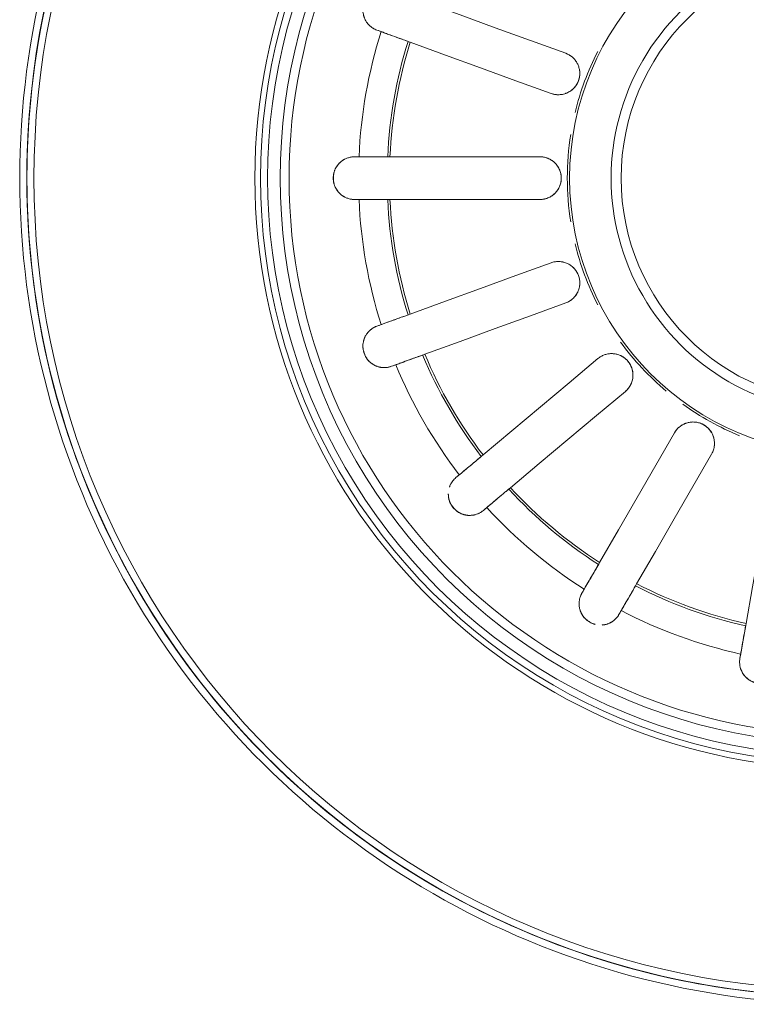
# Model space of a CAD drawing. Extents: x 0 to 99, y -21 to 84.
# Drawn here: x 42 to 42, y 17 to 17 of the extents above; entities that cross this region are included whole.
import ezdxf

# ---------------------------------------------------------------- set-up
doc = ezdxf.new("R2010")
doc.units = 0
doc.header["$LTSCALE"] = 50
doc.header["$MEASUREMENT"] = 0
doc.layers.add('G-IMPT', color=7, linetype='Continuous', lineweight=9, true_color=0x999999)
doc.layers.add('P-SANR-FIXT', color=7, linetype='Continuous', lineweight=9)

# ---------------------------------------------------------------- blocks, each defined once
blk = doc.blocks.new('94023102RVM001A - 94023-V72-PLANTA BAIXA ELÉTRICO')
at = {"layer": 'G-IMPT', "color": 8, "true_color": 0x808080}
for p, q in [((-0.0381, 2.2639), (-0.0381, 2.1971)), ((0.0381, 2.1971), (0.0381, 2.2639)), ((-0.1738, 2.24), (-0.151, 2.1772)), ((0.151, 2.1772), (0.1738, 2.24)), ((-0.2226, 2.1511), (-0.2454, 2.2139)), ((0.2454, 2.2139), (0.2226, 2.1511)), ((-0.3802, 2.0448), (-0.4232, 2.096)), ((-0.5117, 1.9904), (-0.4539, 1.957)), ((-0.492, 1.8911), (-0.5498, 1.9245))]:
    blk.add_line(p, q, dxfattribs=at)
at = {"layer": 'G-IMPT', "color": 8, "true_color": 0x808080, "flags": 128}
for points in [[(-1.45, 1.8258), (-1.4418, 1.8837), (-1.4314, 1.9412), (-1.4186, 1.9982), (-1.4036, 2.0546), (-1.3864, 2.1104), (-1.3669, 2.1655), (-1.3452, 2.2197), (-1.3214, 2.2731), (-1.2955, 2.3254), (-1.2674, 2.3767), (-1.2374, 2.4268), (-1.2054, 2.4757), (-1.1715, 2.5232), (-1.1356, 2.5694), (-1.098, 2.614), (-1.0586, 2.6572), (-1.0175, 2.6987), (-0.9748, 2.7386), (-0.9306, 2.7767), (-0.8848, 2.813), (-0.8376, 2.8474), (-0.7891, 2.88), (-0.7393, 2.9105), (-0.6884, 2.9391), (-0.6363, 2.9656), (-0.5832, 2.99), (-0.5292, 3.0122), (-0.4744, 3.0323), (-0.4187, 3.0502), (-0.3625, 3.0658), (-0.3056, 3.0792), (-0.2482, 3.0902), (-0.1905, 3.099), (-0.1324, 3.1055), (-0.0742, 3.1096), (-0.0158, 3.1114), (0.0426, 3.1109), (0.101, 3.108), (0.1592, 3.1028), (0.2171, 3.0953), (0.2747, 3.0854), (0.3318, 3.0733)], [(0.3056, 3.0792), (0.2482, 3.0902), (0.1905, 3.099), (0.1324, 3.1055), (0.0742, 3.1096), (0.0158, 3.1114), (-0.0426, 3.1109), (-0.101, 3.108), (-0.1592, 3.1028), (-0.2171, 3.0953), (-0.2747, 3.0854), (-0.3318, 3.0733), (-0.3884, 3.0589), (-0.4444, 3.0422), (-0.4997, 3.0234), (-0.5542, 3.0023), (-0.6078, 2.979), (-0.6604, 2.9537), (-0.712, 2.9262), (-0.7624, 2.8967), (-0.8116, 2.8652), (-0.8595, 2.8318), (-0.906, 2.7965), (-0.9511, 2.7593), (-0.9947, 2.7204), (-1.0367, 2.6798), (-1.077, 2.6375), (-1.1156, 2.5937), (-1.1524, 2.5483), (-1.1873, 2.5015), (-1.2204, 2.4533), (-1.2515, 2.4039), (-1.2806, 2.3532), (-1.3077, 2.3015), (-1.3326, 2.2487), (-1.3555, 2.1949), (-1.3761, 2.1403), (-1.3946, 2.0848), (-1.4108, 2.0287), (-1.4248, 1.972), (-1.4365, 1.9148), (-1.4459, 1.8571), (-1.453, 1.7991)], [(-0.0381, 2.5194), (-0.0381, 2.5234), (-0.0381, 2.5273)], [(0.0381, 2.5273), (0.0381, 2.5234), (0.0381, 2.5194)], [(-0.2639, 2.4875), (-0.2626, 2.4838), (-0.2612, 2.4801)], [(0.2612, 2.4801), (0.2626, 2.4838), (0.2639, 2.4875)], [(-0.3328, 2.454), (-0.3342, 2.4577), (-0.3355, 2.4614)], [(-0.0381, 2.1971), (-0.0381, 2.2639), (-0.0381, 2.3307), (-0.0381, 2.3975), (-0.0381, 2.4643)], [(0.0381, 2.4643), (0.0381, 2.3975), (0.0381, 2.3307), (0.0381, 2.2639), (0.0381, 2.1971)], [(-0.2424, 2.4283), (-0.2195, 2.3655), (-0.1967, 2.3027), (-0.1738, 2.24), (-0.151, 2.1772)], [(0.151, 2.1772), (0.1738, 2.24), (0.1967, 2.3027), (0.2195, 2.3655), (0.2424, 2.4283)], [(-0.2226, 2.1511), (-0.2454, 2.2139), (-0.2683, 2.2767), (-0.2911, 2.3394), (-0.314, 2.4022)], [(0.314, 2.4022), (0.2911, 2.3394), (0.2683, 2.2767), (0.2454, 2.2139), (0.2226, 2.1511)], [(-0.5341, 2.3468), (-0.5316, 2.3438), (-0.529, 2.3408)], [(-0.5874, 2.2918), (-0.5899, 2.2948), (-0.5925, 2.2978)], [(-0.4936, 2.2985), (-0.4507, 2.2473), (-0.4077, 2.1962), (-0.3648, 2.145), (-0.3218, 2.0938)], [(-0.3802, 2.0448), (-0.4232, 2.096), (-0.4661, 2.1472), (-0.509, 2.1984), (-0.552, 2.2495)], [(-0.7398, 2.1221), (-0.7364, 2.1202), (-0.733, 2.1182)], [(-0.6853, 2.0906), (-0.6274, 2.0572), (-0.5696, 2.0238), (-0.5117, 1.9904), (-0.4539, 1.957)], [(-0.7711, 2.0522), (-0.7745, 2.0542), (-0.7779, 2.0562)], [(-0.492, 1.8911), (-0.5498, 1.9245), (-0.6077, 1.9579), (-0.6655, 1.9913), (-0.7234, 2.0247)], [(-0.8564, 1.8407), (-0.8525, 1.84), (-0.8486, 1.8393)], [(-0.7943, 1.8297), (-0.7285, 1.8181), (-0.6628, 1.8065), (-0.597, 1.7949), (-0.5312, 1.7834)]]:
    blk.add_lwpolyline(points, dxfattribs=at)
at = {"layer": 'G-IMPT', "color": 8, "true_color": 0x808080}
for radius, start, end in [(1.4732, 360, 180), (1.4605, 90, 180), (1.4605, 360, 180), (1.4605, 360, 90), (1.4478, 0, 180), (1.0541, 90, 266.8875), (1.0541, 273.1125, 90), (1.0441, 360, 180), (1.0314, 360, 180), (1.0314, 360, 180), (1.0089, 360, 180), (0.9931, 0, 180), (0.8693, 92.5121, 107.4879), (0.8693, 72.5121, 87.4879), (0.8183, 92.6687, 107.3313), (0.8142, 92.6822, 107.3178), (0.8183, 72.6687, 87.3313), (0.8142, 72.6822, 87.3178), (0.8693, 112.5121, 127.4879), (0.8183, 112.6687, 127.3313), (0.8142, 112.6822, 127.3178), (0.8693, 132.5121, 147.4879), (0.8183, 132.6687, 147.3313), (0.8142, 132.6822, 147.3178), (0.4932, 0, 180), (0.4973, 81, 99), (0.4973, 103.6221, 117), (0.4973, 63, 76.3779), (0.4191, 360, 180), (0.8693, 152.5121, 167.4879), (0.4013, 90, 270), (0.4973, 126.0008, 139.7964), (0.4013, 270, 90), (0.8183, 152.6687, 167.3313), (0.8142, 152.6822, 167.3178), (0.4973, 144.1013, 157.5013)]:
    blk.add_arc((0, 1.651), radius, start, end, dxfattribs=at)
for points, knots in [([(-0.0381, 2.5273), (-0.0381, 2.529), (-0.0379, 2.5323), (-0.0371, 2.5364), (-0.036, 2.5397), (-0.0351, 2.5422), (-0.0342, 2.5443), (-0.0333, 2.5459), (-0.0326, 2.5471), (-0.0318, 2.5483), (-0.0307, 2.5499), (-0.0292, 2.5519), (-0.0275, 2.5539), (-0.0261, 2.5552), (-0.0252, 2.5559), (-0.0245, 2.5565), (-0.0238, 2.557), (-0.0228, 2.5577), (-0.021, 2.559), (-0.0182, 2.5609), (-0.0151, 2.5625), (-0.0124, 2.5635), (-0.0106, 2.5639), (-0.0091, 2.5642), (-0.0075, 2.5645), (-0.0046, 2.5648), (0, 2.565), (0.0046, 2.5648), (0.0076, 2.5645), (0.0092, 2.5642), (0.0107, 2.5639), (0.0124, 2.5634), (0.0151, 2.5624), (0.0183, 2.5609), (0.0211, 2.559), (0.0228, 2.5577), (0.0238, 2.557), (0.0245, 2.5565), (0.0252, 2.5559), (0.0261, 2.5552), (0.0275, 2.5539), (0.0292, 2.5519), (0.0307, 2.5499), (0.0318, 2.5483), (0.0326, 2.5471), (0.0333, 2.5459), (0.0342, 2.5443), (0.0351, 2.5422), (0.036, 2.5397), (0.0371, 2.5364), (0.0379, 2.5323), (0.0381, 2.529), (0.0381, 2.5273)], [0, 0, 0, 0, 0.055556, 0.111111, 0.138889, 0.166667, 0.194444, 0.208333, 0.222222, 0.236111, 0.25, 0.277778, 0.305556, 0.319444, 0.326389, 0.333333, 0.340278, 0.347222, 0.361111, 0.388889, 0.416667, 0.430556, 0.444444, 0.451389, 0.458333, 0.472222, 0.5, 0.527778, 0.541667, 0.548611, 0.555556, 0.569444, 0.583333, 0.611111, 0.638889, 0.652778, 0.659722, 0.666667, 0.673611, 0.680556, 0.694444, 0.722222, 0.75, 0.763889, 0.777778, 0.791667, 0.805556, 0.833333, 0.861111, 0.888889, 0.944444, 1, 1, 1, 1]), ([(-0.0086, 2.5644), (-0.0083, 2.5645), (-0.0076, 2.5646), (-0.0063, 2.5649), (-0.0038, 2.5653), (0, 2.5655), (0.0037, 2.5653), (0.0062, 2.5649), (0.0076, 2.5646), (0.0082, 2.5645), (0.0086, 2.5644)], [0.4444444, 0.4444444, 0.4444444, 0.4444444, 0.4513889, 0.4583333, 0.4722222, 0.5, 0.5277778, 0.5416667, 0.5486111, 0.5555556, 0.5555556, 0.5555556, 0.5555556]), ([(-0.0295, 2.5514), (-0.0293, 2.5517), (-0.0287, 2.5523), (-0.0276, 2.5536), (-0.026, 2.5552), (-0.0243, 2.5567), (-0.0229, 2.5577), (-0.0221, 2.5583), (-0.0217, 2.5586), (-0.0215, 2.5588)], [0.2222222, 0.2222222, 0.2222222, 0.2222222, 0.2361111, 0.25, 0.2777778, 0.3055556, 0.3194444, 0.3263889, 0.3333333, 0.3333333, 0.3333333, 0.3333333]), ([(0.0215, 2.5588), (0.0217, 2.5586), (0.0221, 2.5583), (0.0229, 2.5577), (0.0243, 2.5567), (0.026, 2.5552), (0.0276, 2.5536), (0.0287, 2.5523), (0.0293, 2.5517), (0.0295, 2.5514)], [0.6666667, 0.6666667, 0.6666667, 0.6666667, 0.6736111, 0.6805556, 0.6944444, 0.7222222, 0.75, 0.7638889, 0.7777778, 0.7777778, 0.7777778, 0.7777778]), ([(-0.3355, 2.4614), (-0.3361, 2.463), (-0.337, 2.4662), (-0.3377, 2.4703), (-0.3378, 2.4738), (-0.3378, 2.4764), (-0.3376, 2.4787), (-0.3374, 2.4805), (-0.3371, 2.4819), (-0.3368, 2.4833), (-0.3363, 2.4852), (-0.3356, 2.4876), (-0.3346, 2.49), (-0.3337, 2.4918), (-0.3332, 2.4927), (-0.3327, 2.4935), (-0.3322, 2.4942), (-0.3316, 2.4952), (-0.3303, 2.4971), (-0.3283, 2.4998), (-0.3259, 2.5023), (-0.3237, 2.5042), (-0.3222, 2.5052), (-0.3209, 2.506), (-0.3195, 2.5068), (-0.3168, 2.5082), (-0.3126, 2.5099), (-0.3082, 2.5113), (-0.3053, 2.512), (-0.3037, 2.5123), (-0.3022, 2.5125), (-0.3004, 2.5127), (-0.2975, 2.5127), (-0.294, 2.5122), (-0.2908, 2.5115), (-0.2887, 2.5109), (-0.2875, 2.5105), (-0.2866, 2.5102), (-0.2858, 2.51), (-0.2848, 2.5096), (-0.283, 2.5088), (-0.2807, 2.5076), (-0.2786, 2.5062), (-0.277, 2.505), (-0.2759, 2.5042), (-0.2748, 2.5033), (-0.2734, 2.5021), (-0.2718, 2.5005), (-0.2701, 2.4985), (-0.268, 2.4957), (-0.2658, 2.4921), (-0.2645, 2.4891), (-0.2639, 2.4875)], [0, 0, 0, 0, 0.055556, 0.111111, 0.138889, 0.166667, 0.194444, 0.208333, 0.222222, 0.236111, 0.25, 0.277778, 0.305556, 0.319444, 0.326389, 0.333333, 0.340278, 0.347222, 0.361111, 0.388889, 0.416667, 0.430556, 0.444444, 0.451389, 0.458333, 0.472222, 0.5, 0.527778, 0.541667, 0.548611, 0.555556, 0.569444, 0.583333, 0.611111, 0.638889, 0.652778, 0.659722, 0.666667, 0.673611, 0.680556, 0.694444, 0.722222, 0.75, 0.763889, 0.777778, 0.791667, 0.805556, 0.833333, 0.861111, 0.888889, 0.944444, 1, 1, 1, 1]), ([(-0.3357, 2.487), (-0.3356, 2.4874), (-0.3353, 2.4882), (-0.3346, 2.4897), (-0.3337, 2.4917), (-0.3326, 2.4938), (-0.3317, 2.4952), (-0.3311, 2.496), (-0.3307, 2.4967), (-0.3302, 2.4973), (-0.3295, 2.4982), (-0.3283, 2.4997), (-0.3264, 2.5018), (-0.3241, 2.5038), (-0.3221, 2.5053), (-0.3208, 2.5062), (-0.3196, 2.5069), (-0.3185, 2.5076), (-0.3163, 2.5088), (-0.3128, 2.5103), (-0.3092, 2.5114), (-0.3067, 2.5119), (-0.3054, 2.5121), (-0.3047, 2.5122), (-0.3044, 2.5123)], [0.2222222, 0.2222222, 0.2222222, 0.2222222, 0.2361111, 0.25, 0.2777778, 0.3055556, 0.3194444, 0.3263889, 0.3333333, 0.3402778, 0.3472222, 0.3611111, 0.3888889, 0.4166667, 0.4305556, 0.4444444, 0.4513889, 0.4583333, 0.4722222, 0.5, 0.5277778, 0.5416667, 0.5486111, 0.5555556, 0.5555556, 0.5555556, 0.5555556]), ([(-0.0381, 2.4643), (-0.0381, 2.4678), (-0.0381, 2.4747), (-0.0381, 2.4879), (-0.0381, 2.5007), (-0.0381, 2.5121), (-0.0381, 2.5172), (-0.0381, 2.5194)], [-1, -1, -1, -1, -0.85, -0.7, -0.4, -0.2, 0, 0, 0, 0]), ([(0.0381, 2.5194), (0.0381, 2.5178), (0.0381, 2.514), (0.0381, 2.505), (0.0381, 2.493), (0.0381, 2.4781), (0.0381, 2.469), (0.0381, 2.4643)], [-1, -1, -1, -1, -0.85, -0.7, -0.4, -0.2, 0, 0, 0, 0]), ([(0.2639, 2.4875), (0.2645, 2.4891), (0.2658, 2.4921), (0.268, 2.4957), (0.2701, 2.4985), (0.2718, 2.5005), (0.2734, 2.5021), (0.2748, 2.5033), (0.2759, 2.5042), (0.277, 2.5051), (0.2786, 2.5062), (0.2807, 2.5076), (0.283, 2.5088), (0.2848, 2.5096), (0.2858, 2.51), (0.2867, 2.5102), (0.2875, 2.5105), (0.2887, 2.5109), (0.2908, 2.5115), (0.2941, 2.5122), (0.2976, 2.5127), (0.3004, 2.5127), (0.3023, 2.5125), (0.3038, 2.5123), (0.3054, 2.512), (0.3083, 2.5113), (0.3127, 2.5099), (0.3169, 2.5081), (0.3196, 2.5068), (0.321, 2.506), (0.3223, 2.5052), (0.3238, 2.5042), (0.326, 2.5023), (0.3283, 2.4997), (0.3303, 2.4971), (0.3316, 2.4952), (0.3323, 2.4942), (0.3327, 2.4935), (0.3332, 2.4927), (0.3337, 2.4917), (0.3346, 2.49), (0.3356, 2.4876), (0.3363, 2.4852), (0.3368, 2.4833), (0.3371, 2.4819), (0.3374, 2.4805), (0.3376, 2.4787), (0.3378, 2.4764), (0.3378, 2.4738), (0.3377, 2.4703), (0.337, 2.4662), (0.3361, 2.463), (0.3355, 2.4614)], [0, 0, 0, 0, 0.055556, 0.111111, 0.138889, 0.166667, 0.194444, 0.208333, 0.222222, 0.236111, 0.25, 0.277778, 0.305556, 0.319444, 0.326389, 0.333333, 0.340278, 0.347222, 0.361111, 0.388889, 0.416667, 0.430556, 0.444444, 0.451389, 0.458333, 0.472222, 0.5, 0.527778, 0.541667, 0.548611, 0.555556, 0.569444, 0.583333, 0.611111, 0.638889, 0.652778, 0.659722, 0.666667, 0.673611, 0.680556, 0.694444, 0.722222, 0.75, 0.763889, 0.777778, 0.791667, 0.805556, 0.833333, 0.861111, 0.888889, 0.944444, 1, 1, 1, 1]), ([(-0.2424, 2.4283), (-0.244, 2.4327), (-0.2471, 2.4413), (-0.2522, 2.4553), (-0.2563, 2.4666), (-0.2594, 2.475), (-0.2606, 2.4785), (-0.2612, 2.4801)], [0, 0, 0, 0, 0.2, 0.4, 0.7, 0.85, 1, 1, 1, 1]), ([(0.2612, 2.4801), (0.2605, 2.478), (0.2587, 2.4732), (0.2548, 2.4625), (0.2504, 2.4504), (0.2459, 2.4381), (0.2436, 2.4316), (0.2424, 2.4283)], [0, 0, 0, 0, 0.2, 0.4, 0.7, 0.85, 1, 1, 1, 1]), ([(-0.3328, 2.454), (-0.3321, 2.4519), (-0.3303, 2.4471), (-0.3264, 2.4364), (-0.322, 2.4244), (-0.3175, 2.412), (-0.3152, 2.4055), (-0.314, 2.4022)], [0, 0, 0, 0, 0.2, 0.4, 0.7, 0.85, 1, 1, 1, 1]), ([(-0.5925, 2.2978), (-0.5935, 2.2991), (-0.5955, 2.3017), (-0.5975, 2.3054), (-0.5989, 2.3086), (-0.5998, 2.3111), (-0.6004, 2.3133), (-0.6007, 2.3151), (-0.6009, 2.3165), (-0.6011, 2.3179), (-0.6013, 2.3199), (-0.6015, 2.3224), (-0.6014, 2.325), (-0.6012, 2.3269), (-0.601, 2.328), (-0.6008, 2.3289), (-0.6006, 2.3297), (-0.6003, 2.3309), (-0.5998, 2.3331), (-0.5988, 2.3363), (-0.5974, 2.3395), (-0.596, 2.342), (-0.595, 2.3435), (-0.594, 2.3447), (-0.5929, 2.3459), (-0.5909, 2.3481), (-0.5875, 2.3512), (-0.5839, 2.354), (-0.5814, 2.3556), (-0.58, 2.3565), (-0.5786, 2.3572), (-0.577, 2.358), (-0.5743, 2.3589), (-0.5709, 2.3597), (-0.5675, 2.3601), (-0.5653, 2.3603), (-0.5641, 2.3603), (-0.5635, 2.3604), (-0.5632, 2.3604)], [0, 0, 0, 0, 0.0555556, 0.1111111, 0.1388889, 0.1666667, 0.1944444, 0.2083333, 0.2222222, 0.2361111, 0.25, 0.2777778, 0.3055556, 0.3194444, 0.3263889, 0.3333333, 0.3402778, 0.3472222, 0.3611111, 0.3888889, 0.4166667, 0.4305556, 0.4444444, 0.4513889, 0.4583333, 0.4722222, 0.5, 0.5277778, 0.5416667, 0.5486111, 0.5555556, 0.5694444, 0.5833333, 0.6111111, 0.6388889, 0.6527778, 0.6597222, 0.6666667, 0.6666667, 0.6666667, 0.6666667]), ([(-0.6014, 2.3217), (-0.6014, 2.3221), (-0.6014, 2.323), (-0.6013, 2.3247), (-0.6011, 2.3269), (-0.6008, 2.3292), (-0.6004, 2.3309), (-0.6002, 2.3318), (-0.6, 2.3326), (-0.5997, 2.3333), (-0.5994, 2.3344), (-0.5988, 2.3362), (-0.5977, 2.3388), (-0.5962, 2.3415), (-0.5949, 2.3436), (-0.5939, 2.3449), (-0.5931, 2.346), (-0.5922, 2.347), (-0.5906, 2.3489), (-0.5878, 2.3515), (-0.5848, 2.3538), (-0.5827, 2.3551), (-0.5815, 2.3558), (-0.5803, 2.3564), (-0.5788, 2.3571), (-0.5765, 2.3581), (-0.5736, 2.359), (-0.5708, 2.3597), (-0.5689, 2.36), (-0.5679, 2.3601), (-0.5673, 2.3602), (-0.5671, 2.3602)], [0.2222222, 0.2222222, 0.2222222, 0.2222222, 0.2361111, 0.25, 0.2777778, 0.3055556, 0.3194444, 0.3263889, 0.3333333, 0.3402778, 0.3472222, 0.3611111, 0.3888889, 0.4166667, 0.4305556, 0.4444444, 0.4513889, 0.4583333, 0.4722222, 0.5, 0.5277778, 0.5416667, 0.5486111, 0.5555556, 0.5694444, 0.5833333, 0.6111111, 0.6388889, 0.6527778, 0.6597222, 0.6666667, 0.6666667, 0.6666667, 0.6666667]), ([(-0.551, 2.3584), (-0.5506, 2.3582), (-0.5497, 2.3579), (-0.548, 2.3572), (-0.5459, 2.3563), (-0.5436, 2.355), (-0.5407, 2.3531), (-0.5374, 2.3505), (-0.5351, 2.3481), (-0.5341, 2.3468)], [0.7777778, 0.7777778, 0.7777778, 0.7777778, 0.7916667, 0.8055556, 0.8333333, 0.8611111, 0.8888889, 0.9444444, 1, 1, 1, 1]), ([(-0.4936, 2.2985), (-0.4966, 2.3021), (-0.5025, 2.3091), (-0.5121, 2.3205), (-0.5198, 2.3297), (-0.5256, 2.3366), (-0.528, 2.3395), (-0.529, 2.3408)], [0, 0, 0, 0, 0.2, 0.4, 0.7, 0.85, 1, 1, 1, 1]), ([(-0.5874, 2.2918), (-0.586, 2.2901), (-0.5827, 2.2861), (-0.5754, 2.2774), (-0.5671, 2.2676), (-0.5587, 2.2575), (-0.5542, 2.2522), (-0.552, 2.2495)], [0, 0, 0, 0, 0.2, 0.4, 0.7, 0.85, 1, 1, 1, 1]), ([(0.0381, 2.1971), (0.0381, 2.1948), (0.0377, 2.1904), (0.036, 2.1842), (0.0337, 2.1792), (0.0314, 2.1754), (0.0294, 2.1728), (0.0272, 2.1703), (0.0247, 2.1681), (0.022, 2.166), (0.0193, 2.1642), (0.0163, 2.1626), (0.0132, 2.1613), (0.0099, 2.1603), (0.0064, 2.1595), (0.0026, 2.159), (-0.0017, 2.159), (-0.0059, 2.1594), (-0.01, 2.1603), (-0.014, 2.1616), (-0.0179, 2.1634), (-0.0214, 2.1655), (-0.0247, 2.168), (-0.0278, 2.1709), (-0.0304, 2.174), (-0.0327, 2.1775), (-0.0353, 2.1824), (-0.0375, 2.1888), (-0.0381, 2.1943), (-0.0381, 2.1971)], [0, 0, 0, 0, 0.055556, 0.111111, 0.166667, 0.194444, 0.222222, 0.25, 0.277778, 0.305556, 0.333333, 0.361111, 0.388889, 0.416667, 0.444444, 0.479167, 0.513889, 0.548611, 0.583333, 0.618056, 0.652778, 0.6875, 0.722222, 0.756944, 0.791667, 0.826389, 0.861111, 0.930556, 1, 1, 1, 1]), ([(-0.0381, 2.1971), (-0.0381, 2.1948), (-0.0377, 2.1904), (-0.036, 2.1842), (-0.0337, 2.1792), (-0.0314, 2.1754), (-0.0294, 2.1728), (-0.0272, 2.1703), (-0.0247, 2.1681), (-0.022, 2.166), (-0.0193, 2.1642), (-0.0163, 2.1626), (-0.0132, 2.1613), (-0.0099, 2.1603), (-0.0064, 2.1595), (-0.0026, 2.159), (0.0017, 2.159), (0.0059, 2.1594), (0.01, 2.1603), (0.014, 2.1616), (0.0179, 2.1634), (0.0214, 2.1655), (0.0247, 2.168), (0.0278, 2.1709), (0.0304, 2.174), (0.0327, 2.1775), (0.0353, 2.1824), (0.0375, 2.1888), (0.0381, 2.1943), (0.0381, 2.1971)], [0, 0, 0, 0, 0.055556, 0.111111, 0.166667, 0.194444, 0.222222, 0.25, 0.277778, 0.305556, 0.333333, 0.361111, 0.388889, 0.416667, 0.444444, 0.479167, 0.513889, 0.548611, 0.583333, 0.618056, 0.652778, 0.6875, 0.722222, 0.756944, 0.791667, 0.826389, 0.861111, 0.930556, 1, 1, 1, 1]), ([(-0.151, 2.1772), (-0.1502, 2.1751), (-0.149, 2.1708), (-0.1485, 2.1644), (-0.149, 2.1589), (-0.1499, 2.1545), (-0.1508, 2.1514), (-0.1521, 2.1483), (-0.1536, 2.1453), (-0.1554, 2.1425), (-0.1574, 2.1398), (-0.1596, 2.1374), (-0.1621, 2.1351), (-0.1648, 2.133), (-0.1679, 2.131), (-0.1713, 2.1293), (-0.1754, 2.1278), (-0.1794, 2.1267), (-0.1835, 2.1261), (-0.1878, 2.126), (-0.192, 2.1264), (-0.196, 2.1271), (-0.2001, 2.1284), (-0.2039, 2.1301), (-0.2075, 2.1321), (-0.2108, 2.1345), (-0.215, 2.1383), (-0.2192, 2.1435), (-0.2216, 2.1485), (-0.2226, 2.1511)], [0, 0, 0, 0, 0.055556, 0.111111, 0.166667, 0.194444, 0.222222, 0.25, 0.277778, 0.305556, 0.333333, 0.361111, 0.388889, 0.416667, 0.444444, 0.479167, 0.513889, 0.548611, 0.583333, 0.618056, 0.652778, 0.6875, 0.722222, 0.756944, 0.791667, 0.826389, 0.861111, 0.930556, 1, 1, 1, 1]), ([(-0.151, 2.1772), (-0.1495, 2.1731), (-0.1483, 2.1665), (-0.149, 2.1577), (-0.1507, 2.1513), (-0.1535, 2.1453), (-0.1585, 2.1379), (-0.1672, 2.1305), (-0.1801, 2.1258), (-0.1927, 2.1259), (-0.2009, 2.1286), (-0.2053, 2.1309), (-0.2082, 2.1326), (-0.2115, 2.135), (-0.2151, 2.1385), (-0.2192, 2.1436), (-0.2215, 2.1481), (-0.2226, 2.1511)], [0, 0, 0, 0, 0.111111, 0.166667, 0.222222, 0.277778, 0.333333, 0.444444, 0.555556, 0.666667, 0.75, 0.770833, 0.791667, 0.833333, 0.875, 0.916667, 1, 1, 1, 1]), ([(0.2226, 2.1511), (0.2218, 2.149), (0.2199, 2.145), (0.2162, 2.1397), (0.2123, 2.1358), (0.2088, 2.133), (0.2061, 2.1313), (0.2032, 2.1297), (0.2001, 2.1284), (0.1969, 2.1274), (0.1936, 2.1266), (0.1904, 2.1262), (0.1869, 2.126), (0.1835, 2.1262), (0.18, 2.1266), (0.1762, 2.1275), (0.1721, 2.1289), (0.1683, 2.1308), (0.1648, 2.1329), (0.1615, 2.1356), (0.1584, 2.1386), (0.1559, 2.1418), (0.1536, 2.1453), (0.1517, 2.1491), (0.1503, 2.1529), (0.1493, 2.1569), (0.1486, 2.1625), (0.1487, 2.1692), (0.15, 2.1745), (0.151, 2.1772)], [0, 0, 0, 0, 0.055556, 0.111111, 0.166667, 0.194444, 0.222222, 0.25, 0.277778, 0.305556, 0.333333, 0.361111, 0.388889, 0.416667, 0.444444, 0.479167, 0.513889, 0.548611, 0.583333, 0.618056, 0.652778, 0.6875, 0.722222, 0.756944, 0.791667, 0.826389, 0.861111, 0.930556, 1, 1, 1, 1]), ([(0.2226, 2.1511), (0.2211, 2.147), (0.2178, 2.1412), (0.2116, 2.135), (0.2062, 2.1311), (0.2001, 2.1283), (0.1915, 2.1259), (0.1801, 2.1258), (0.1672, 2.1305), (0.1577, 2.1386), (0.1531, 2.146), (0.1512, 2.1506), (0.1501, 2.1537), (0.1491, 2.1577), (0.1486, 2.1627), (0.1488, 2.1693), (0.1499, 2.1741), (0.151, 2.1772)], [0, 0, 0, 0, 0.111111, 0.166667, 0.222222, 0.277778, 0.333333, 0.444444, 0.555556, 0.666667, 0.75, 0.770833, 0.791667, 0.833333, 0.875, 0.916667, 1, 1, 1, 1]), ([(-0.7958, 2.0986), (-0.7957, 2.099), (-0.7954, 2.0997), (-0.7949, 2.1012), (-0.7937, 2.104), (-0.7916, 2.108), (-0.7891, 2.1119), (-0.7873, 2.1143), (-0.7863, 2.1156), (-0.7853, 2.1167), (-0.784, 2.118), (-0.7818, 2.1198), (-0.7788, 2.1217), (-0.7758, 2.1232), (-0.7738, 2.1241), (-0.7727, 2.1246), (-0.7719, 2.125), (-0.7711, 2.1253), (-0.77, 2.1257), (-0.7682, 2.1262), (-0.7656, 2.1268), (-0.7631, 2.127), (-0.7612, 2.1272), (-0.7597, 2.1272), (-0.7583, 2.1273), (-0.7565, 2.1272), (-0.7542, 2.127), (-0.7516, 2.1266), (-0.7483, 2.1258), (-0.7443, 2.1245), (-0.7413, 2.123), (-0.7398, 2.1221)], [0.4444444, 0.4444444, 0.4444444, 0.4444444, 0.4513889, 0.4583333, 0.4722222, 0.5, 0.5277778, 0.5416667, 0.5486111, 0.5555556, 0.5694444, 0.5833333, 0.6111111, 0.6388889, 0.6527778, 0.6597222, 0.6666667, 0.6736111, 0.6805556, 0.6944444, 0.7222222, 0.75, 0.7638889, 0.7777778, 0.7916667, 0.8055556, 0.8333333, 0.8611111, 0.8888889, 0.9444444, 1, 1, 1, 1]), ([(-0.7953, 2.1003), (-0.7952, 2.1006), (-0.795, 2.1012), (-0.7946, 2.1025), (-0.7937, 2.1048), (-0.792, 2.1082), (-0.7899, 2.1114), (-0.7883, 2.1133), (-0.7874, 2.1144), (-0.7865, 2.1154), (-0.7854, 2.1165), (-0.7836, 2.1182), (-0.7812, 2.1201), (-0.7788, 2.1217), (-0.7771, 2.1226), (-0.7762, 2.1231), (-0.7754, 2.1235), (-0.7747, 2.1238), (-0.7738, 2.1242), (-0.7722, 2.1249), (-0.77, 2.1256), (-0.7679, 2.1262), (-0.7662, 2.1265), (-0.7654, 2.1267), (-0.765, 2.1268)], [0.4444444, 0.4444444, 0.4444444, 0.4444444, 0.4513889, 0.4583333, 0.4722222, 0.5, 0.5277778, 0.5416667, 0.5486111, 0.5555556, 0.5694444, 0.5833333, 0.6111111, 0.6388889, 0.6527778, 0.6597222, 0.6666667, 0.6736111, 0.6805556, 0.6944444, 0.7222222, 0.75, 0.7638889, 0.7777778, 0.7777778, 0.7777778, 0.7777778]), ([(-0.6853, 2.0906), (-0.6894, 2.093), (-0.6972, 2.0975), (-0.7102, 2.105), (-0.7206, 2.111), (-0.7284, 2.1155), (-0.7316, 2.1174), (-0.733, 2.1182)], [0, 0, 0, 0, 0.2, 0.4, 0.7, 0.85, 1, 1, 1, 1]), ([(-0.3218, 2.0938), (-0.3204, 2.0921), (-0.3178, 2.0884), (-0.3151, 2.0826), (-0.3137, 2.0773), (-0.313, 2.0729), (-0.3129, 2.0696), (-0.313, 2.0663), (-0.3134, 2.063), (-0.3141, 2.0597), (-0.3151, 2.0565), (-0.3164, 2.0535), (-0.3179, 2.0504), (-0.3197, 2.0475), (-0.3219, 2.0447), (-0.3246, 2.0418), (-0.3279, 2.039), (-0.3313, 2.0366), (-0.335, 2.0347), (-0.339, 2.0331), (-0.343, 2.032), (-0.3471, 2.0314), (-0.3513, 2.0312), (-0.3555, 2.0314), (-0.3595, 2.0321), (-0.3635, 2.0333), (-0.3687, 2.0354), (-0.3744, 2.0389), (-0.3784, 2.0427), (-0.3802, 2.0448)], [0, 0, 0, 0, 0.055556, 0.111111, 0.166667, 0.194444, 0.222222, 0.25, 0.277778, 0.305556, 0.333333, 0.361111, 0.388889, 0.416667, 0.444444, 0.479167, 0.513889, 0.548611, 0.583333, 0.618056, 0.652778, 0.6875, 0.722222, 0.756944, 0.791667, 0.826389, 0.861111, 0.930556, 1, 1, 1, 1]), ([(-0.7945, 2.0756), (-0.7947, 2.076), (-0.7949, 2.0768), (-0.7955, 2.0784), (-0.796, 2.0805), (-0.7965, 2.0828), (-0.7967, 2.0845), (-0.7968, 2.0855), (-0.7969, 2.086), (-0.7969, 2.0863)], [0.2222222, 0.2222222, 0.2222222, 0.2222222, 0.2361111, 0.25, 0.2777778, 0.3055556, 0.3194444, 0.3263889, 0.3333333, 0.3333333, 0.3333333, 0.3333333]), ([(-0.7779, 2.0562), (-0.7794, 2.057), (-0.7822, 2.0588), (-0.7853, 2.0616), (-0.7877, 2.0641), (-0.7894, 2.0662), (-0.7907, 2.068), (-0.7916, 2.0696), (-0.7923, 2.0708), (-0.793, 2.0721), (-0.7938, 2.0739), (-0.7948, 2.0762), (-0.7957, 2.0787), (-0.7961, 2.0805), (-0.7963, 2.0816), (-0.7964, 2.0822), (-0.7964, 2.0825)], [0, 0, 0, 0, 0.0555556, 0.1111111, 0.1388889, 0.1666667, 0.1944444, 0.2083333, 0.2222222, 0.2361111, 0.25, 0.2777778, 0.3055556, 0.3194444, 0.3263889, 0.3333333, 0.3333333, 0.3333333, 0.3333333]), ([(-0.3151, 2.0565), (-0.3166, 2.0523), (-0.3212, 2.0444), (-0.3317, 2.0356), (-0.3435, 2.0314), (-0.3521, 2.0311), (-0.3571, 2.0317), (-0.3603, 2.0323), (-0.3643, 2.0335), (-0.3688, 2.0355), (-0.3745, 2.039), (-0.3781, 2.0423), (-0.3802, 2.0448)], [0.3333333, 0.3333333, 0.3333333, 0.3333333, 0.4444444, 0.5555556, 0.6666667, 0.75, 0.7708333, 0.7916667, 0.8333333, 0.875, 0.9166667, 1, 1, 1, 1]), ([(-0.7711, 2.0522), (-0.7692, 2.0511), (-0.7648, 2.0485), (-0.7549, 2.0429), (-0.7438, 2.0364), (-0.7324, 2.0299), (-0.7264, 2.0264), (-0.7234, 2.0247)], [0, 0, 0, 0, 0.2, 0.4, 0.7, 0.85, 1, 1, 1, 1]), ([(-0.4539, 1.957), (-0.4519, 1.9559), (-0.4483, 1.9534), (-0.4437, 1.9488), (-0.4405, 1.9443), (-0.4384, 1.9403), (-0.4372, 1.9373), (-0.4362, 1.9342), (-0.4354, 1.9309), (-0.435, 1.9276), (-0.4348, 1.9243), (-0.4349, 1.921), (-0.4354, 1.9176), (-0.4361, 1.9143), (-0.4371, 1.9108), (-0.4387, 1.9072), (-0.4408, 1.9035), (-0.4432, 1.9001), (-0.446, 1.897), (-0.4492, 1.8942), (-0.4527, 1.8917), (-0.4562, 1.8897), (-0.4601, 1.8881), (-0.4642, 1.8869), (-0.4682, 1.8862), (-0.4723, 1.8859), (-0.4779, 1.8861), (-0.4845, 1.8874), (-0.4895, 1.8896), (-0.492, 1.8911)], [0, 0, 0, 0, 0.055556, 0.111111, 0.166667, 0.194444, 0.222222, 0.25, 0.277778, 0.305556, 0.333333, 0.361111, 0.388889, 0.416667, 0.444444, 0.479167, 0.513889, 0.548611, 0.583333, 0.618056, 0.652778, 0.6875, 0.722222, 0.756944, 0.791667, 0.826389, 0.861111, 0.930556, 1, 1, 1, 1]), ([(-0.4539, 1.957), (-0.4501, 1.9549), (-0.445, 1.9506), (-0.4399, 1.9434), (-0.437, 1.9374), (-0.4353, 1.931), (-0.4344, 1.9221), (-0.4363, 1.9108), (-0.4432, 1.899), (-0.4529, 1.891), (-0.4609, 1.8877), (-0.4657, 1.8866), (-0.469, 1.8861), (-0.4732, 1.8858), (-0.4781, 1.8862), (-0.4846, 1.8875), (-0.4892, 1.8894), (-0.492, 1.8911)], [0, 0, 0, 0, 0.111111, 0.166667, 0.222222, 0.277778, 0.333333, 0.444444, 0.555556, 0.666667, 0.75, 0.770833, 0.791667, 0.833333, 0.875, 0.916667, 1, 1, 1, 1]), ([(-0.8918, 1.7782), (-0.8921, 1.7786), (-0.8926, 1.7792), (-0.8937, 1.7806), (-0.8949, 1.7824), (-0.8961, 1.7843), (-0.8969, 1.7859), (-0.8974, 1.7868), (-0.8977, 1.7875), (-0.898, 1.7882), (-0.8984, 1.7892), (-0.8991, 1.791), (-0.9, 1.7937), (-0.9006, 1.7967), (-0.9009, 1.7992), (-0.901, 1.8008), (-0.9011, 1.8021), (-0.9011, 1.8035), (-0.901, 1.806), (-0.9006, 1.8098), (-0.8997, 1.8135), (-0.8989, 1.8158), (-0.8984, 1.8171), (-0.8979, 1.8184), (-0.8973, 1.8198), (-0.8961, 1.8221), (-0.8945, 1.8246), (-0.8928, 1.8269), (-0.8915, 1.8284), (-0.8908, 1.8292), (-0.8903, 1.8298), (-0.8897, 1.8303), (-0.889, 1.831), (-0.8877, 1.8322), (-0.8859, 1.8336), (-0.8841, 1.8349), (-0.8827, 1.8358), (-0.8819, 1.8362), (-0.8816, 1.8364)], [0.2222222, 0.2222222, 0.2222222, 0.2222222, 0.2361111, 0.25, 0.2777778, 0.3055556, 0.3194444, 0.3263889, 0.3333333, 0.3402778, 0.3472222, 0.3611111, 0.3888889, 0.4166667, 0.4305556, 0.4444444, 0.4513889, 0.4583333, 0.4722222, 0.5, 0.5277778, 0.5416667, 0.5486111, 0.5555556, 0.5694444, 0.5833333, 0.6111111, 0.6388889, 0.6527778, 0.6597222, 0.6666667, 0.6736111, 0.6805556, 0.6944444, 0.7222222, 0.75, 0.7638889, 0.7777778, 0.7777778, 0.7777778, 0.7777778]), ([(-0.8696, 1.7656), (-0.8712, 1.7659), (-0.8745, 1.7667), (-0.8784, 1.7683), (-0.8815, 1.7698), (-0.8838, 1.7712), (-0.8856, 1.7725), (-0.8871, 1.7736), (-0.8881, 1.7745), (-0.8892, 1.7755), (-0.8906, 1.7769), (-0.8923, 1.7787), (-0.8939, 1.7807), (-0.895, 1.7823), (-0.8956, 1.7833), (-0.896, 1.7841), (-0.8964, 1.7849), (-0.8969, 1.786), (-0.8979, 1.788), (-0.8992, 1.791), (-0.9002, 1.7944), (-0.9007, 1.7973), (-0.9009, 1.7991), (-0.9009, 1.8006), (-0.9009, 1.8022), (-0.9007, 1.8052), (-0.9001, 1.8098), (-0.8991, 1.8142), (-0.8983, 1.8171), (-0.8977, 1.8186), (-0.8972, 1.82), (-0.8964, 1.8217), (-0.895, 1.8242), (-0.8929, 1.827), (-0.8906, 1.8294), (-0.889, 1.8309), (-0.8881, 1.8318), (-0.8874, 1.8324), (-0.8868, 1.833), (-0.8859, 1.8337), (-0.8844, 1.8348), (-0.8822, 1.8362), (-0.8799, 1.8373), (-0.8781, 1.8381), (-0.8768, 1.8387), (-0.8755, 1.8392), (-0.8737, 1.8398), (-0.8716, 1.8403), (-0.869, 1.8408), (-0.8655, 1.8412), (-0.8613, 1.8414), (-0.858, 1.841), (-0.8564, 1.8407)], [0, 0, 0, 0, 0.055556, 0.111111, 0.138889, 0.166667, 0.194444, 0.208333, 0.222222, 0.236111, 0.25, 0.277778, 0.305556, 0.319444, 0.326389, 0.333333, 0.340278, 0.347222, 0.361111, 0.388889, 0.416667, 0.430556, 0.444444, 0.451389, 0.458333, 0.472222, 0.5, 0.527778, 0.541667, 0.548611, 0.555556, 0.569444, 0.583333, 0.611111, 0.638889, 0.652778, 0.659722, 0.666667, 0.673611, 0.680556, 0.694444, 0.722222, 0.75, 0.763889, 0.777778, 0.791667, 0.805556, 0.833333, 0.861111, 0.888889, 0.944444, 1, 1, 1, 1]), ([(-0.7943, 1.8297), (-0.799, 1.8306), (-0.8079, 1.8321), (-0.8226, 1.8347), (-0.8344, 1.8368), (-0.8433, 1.8384), (-0.847, 1.839), (-0.8486, 1.8393)], [0, 0, 0, 0, 0.2, 0.4, 0.7, 0.85, 1, 1, 1, 1])]:
    blk.add_open_spline(points, degree=3, knots=knots, dxfattribs=at)
for points in [[(-0.0373, 2.5353), (-0.0375, 2.5341), (-0.0379, 2.5316), (-0.0381, 2.5288), (-0.0381, 2.5273)], [(0.0381, 2.5273), (0.0381, 2.5288), (0.0379, 2.5316), (0.0375, 2.5341), (0.0373, 2.5353)], [(-0.0381, 2.5273), (-0.0381, 2.5237), (-0.0381, 2.5158), (-0.0381, 2.5017), (-0.0381, 2.4857), (-0.0381, 2.4743), (-0.0381, 2.4684)], [(0.0381, 2.4684), (0.0381, 2.4743), (0.0381, 2.4857), (0.0381, 2.5017), (0.0381, 2.5158), (0.0381, 2.5237), (0.0381, 2.5273)], [(-0.2728, 2.5014), (-0.2717, 2.5003), (-0.2698, 2.4981), (-0.2682, 2.4958), (-0.2674, 2.4947)], [(-0.2674, 2.4947), (-0.2668, 2.4937), (-0.2655, 2.4915), (-0.2644, 2.4889), (-0.2639, 2.4875)], [(0.2639, 2.4875), (0.2644, 2.4889), (0.2655, 2.4915), (0.2668, 2.4937), (0.2674, 2.4947)], [(0.2674, 2.4947), (0.2682, 2.4958), (0.2698, 2.4981), (0.2717, 2.5003), (0.2728, 2.5014)], [(-0.2639, 2.4875), (-0.2627, 2.4841), (-0.26, 2.4767), (-0.2551, 2.4634), (-0.2497, 2.4484), (-0.2458, 2.4377), (-0.2438, 2.4321)], [(0.2438, 2.4321), (0.2458, 2.4377), (0.2497, 2.4484), (0.2551, 2.4634), (0.26, 2.4767), (0.2627, 2.4841), (0.2639, 2.4875)], [(-0.3355, 2.4614), (-0.336, 2.4628), (-0.3368, 2.4655), (-0.3373, 2.468), (-0.3374, 2.4692)], [(-0.3154, 2.4061), (-0.3174, 2.4116), (-0.3213, 2.4223), (-0.3267, 2.4373), (-0.3316, 2.4506), (-0.3343, 2.4581), (-0.3355, 2.4614)], [(-0.5472, 2.3568), (-0.5458, 2.3562), (-0.5432, 2.3548), (-0.5409, 2.3532), (-0.5399, 2.3523)], [(-0.5399, 2.3523), (-0.5389, 2.3516), (-0.537, 2.35), (-0.535, 2.3479), (-0.5341, 2.3468)], [(-0.5341, 2.3468), (-0.5318, 2.344), (-0.5267, 2.338), (-0.5176, 2.3271), (-0.5074, 2.3149), (-0.5, 2.3062), (-0.4962, 2.3016)], [(-0.5969, 2.3044), (-0.5976, 2.3056), (-0.5988, 2.3082), (-0.5997, 2.311), (-0.6001, 2.3124)], [(-0.5925, 2.2978), (-0.5934, 2.2989), (-0.5951, 2.3012), (-0.5964, 2.3034), (-0.5969, 2.3044)], [(-0.5546, 2.2527), (-0.5584, 2.2572), (-0.5657, 2.2659), (-0.576, 2.2782), (-0.5851, 2.289), (-0.5902, 2.2951), (-0.5925, 2.2978)], [(-0.7472, 2.1254), (-0.746, 2.125), (-0.7437, 2.1241), (-0.7411, 2.1229), (-0.7398, 2.1221)], [(-0.7398, 2.1221), (-0.7367, 2.1204), (-0.7299, 2.1164), (-0.7176, 2.1093), (-0.7038, 2.1013), (-0.694, 2.0957), (-0.6888, 2.0927)], [(-0.7844, 2.0609), (-0.7854, 2.0618), (-0.7874, 2.0638), (-0.7893, 2.0661), (-0.7901, 2.0673)], [(-0.7779, 2.0562), (-0.7792, 2.0569), (-0.7816, 2.0585), (-0.7835, 2.0601), (-0.7844, 2.0609)], [(-0.7269, 2.0267), (-0.7321, 2.0297), (-0.7419, 2.0354), (-0.7557, 2.0433), (-0.768, 2.0504), (-0.7748, 2.0544), (-0.7779, 2.0562)], [(-0.8644, 1.8412), (-0.8632, 1.8413), (-0.8606, 1.8413), (-0.8578, 1.8409), (-0.8564, 1.8407)], [(-0.8564, 1.8407), (-0.8528, 1.8401), (-0.8451, 1.8387), (-0.8311, 1.8362), (-0.8154, 1.8335), (-0.8042, 1.8315), (-0.7984, 1.8305)]]:
    blk.add_open_spline(points, degree=3, dxfattribs=at)
blk = doc.blocks.new('94023102RVM001A - Ceres 53 BL 94023_102-V73-PLANTA BAIXA ELÉTRICO')
at = {"xscale": 0.03937007874015751, "yscale": 0.03937007874015751, "zscale": 0.03937007874015751}
blk.add_blockref('94023102RVM001A - 94023-V72-PLANTA BAIXA ELÉTRICO', (0, -0.065), dxfattribs=at)

msp = doc.modelspace()

# ---------------------------------------------------------------- block references
at = {"layer": 'P-SANR-FIXT', "color": 8, "true_color": 0x808080, "rotation": 90.0000000000005}
msp.add_blockref('94023102RVM001A - Ceres 53 BL 94023_102-V73-PLANTA BAIXA ELÉTRICO', (42.158114, 16.829857), dxfattribs=at)

doc.saveas('drawing.dxf')
